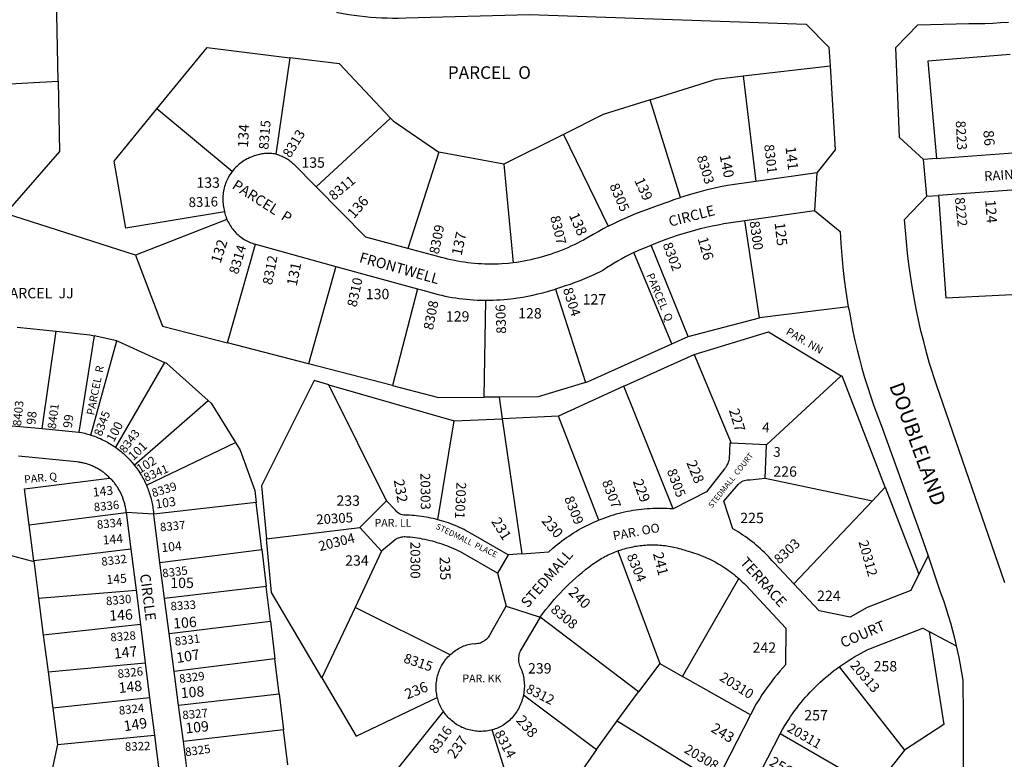
# Model space of a CAD drawing. Units: inches. Extents: x 1261699 to 1267804, y 553452 to 557506.
# Drawn here: x 1263007 to 1264086, y 554064 to 554875 of the extents above; entities that cross this region are included whole.
import ezdxf

# ---------------------------------------------------------------- set-up
doc = ezdxf.new("R2010")
doc.units = ezdxf.units.IN
doc.header["$MEASUREMENT"] = 0
for name, color, linetype, true_color in [('Addresses', 7, 'Continuous', 0x370b0b), ('Lot-Block-Parcel Text', 7, 'Continuous', 0xe20b7f), ('Parcel Boundaries', 7, 'Continuous', 0xe20b7f), ('Street Names', 7, 'Continuous', 0xe20b7f), ('Street ROW', 7, 'Continuous', 0xe20b7f)]:
    doc.layers.add(name, color=color, linetype=linetype, true_color=true_color)
doc.styles.add('Arial', font='txt')

msp = doc.modelspace()

# ---------------------------------------------------------------- linework, layer by layer
at = {"layer": 'Parcel Boundaries'}
for p, q in [((1263048.7, 554807.4), (1263046.7, 554912.3)), ((1263302.7, 554833), (1263287.2, 554727.2)), ((1263799.8, 554813), (1263894.9, 554824.1)), ((1262907.5, 554799.1), (1263048.7, 554807.4)), ((1263799.8, 554813), (1263813.7, 554697.4)), ((1263731, 554679.7), (1263697.7, 554786.9)), ((1263239.4, 554708.1), (1263157.1, 554777)), ((1263331.5, 554691.3), (1263412.9, 554766.9)), ((1263602.7, 554749), (1263537.2, 554716.2)), ((1263602.7, 554749), (1263651.6, 554648.3)), ((1263466, 554729.3), (1263432.2, 554623.8)), ((1263537.2, 554716.2), (1263466, 554729.3)), ((1264011.6, 554722.4), (1263997.5, 554721.4)), ((1264011.6, 554722.4), (1264100.4, 554729.2)), ((1263537.2, 554716.2), (1263547.7, 554608.1)), ((1263880.3, 554706.9), (1263813.7, 554697.4)), ((1264109.1, 554688.9), (1264013.8, 554682)), ((1264000.9, 554681.1), (1264013.8, 554682)), ((1263133.5, 554616.7), (1262990.9, 554662.1)), ((1263801.4, 554654.5), (1263878, 554665.5)), ((1263233.8, 554655.8), (1263133.5, 554616.7)), ((1263817.5, 554547.8), (1263801.4, 554654.5)), ((1263234.4, 554520.4), (1263265, 554628.5)), ((1263265, 554628.5), (1263353.1, 554604.3)), ((1263739.4, 554527.4), (1263698.8, 554627.7)), ((1263721.5, 554519.4), (1263679.7, 554619.4)), ((1263353.1, 554604.3), (1263323.3, 554497.4)), ((1263353.1, 554604.3), (1263442.6, 554579.8)), ((1263442.6, 554579.8), (1263415.2, 554473.6)), ((1263594, 554579.4), (1263626.7, 554477.1)), ((1263515.8, 554460.9), (1263517.6, 554567.2)), ((1263914.7, 554560.1), (1263817.5, 554547.8)), ((1263004, 554537.5), (1263046.6, 554533.2)), ((1263739.4, 554527.4), (1263817.5, 554547.8)), ((1263031.4, 554426.5), (1263046.6, 554533.2)), ((1263088.2, 554528.3), (1263071.6, 554422.6)), ((1263113, 554522.6), (1263088.2, 554528.3)), ((1263721.5, 554519.4), (1263739.4, 554527.4)), ((1263084.6, 554419.5), (1263113, 554522.6)), ((1263323.3, 554497.4), (1263234.4, 554520.4)), ((1263668.9, 554472.9), (1263745.8, 554507.9)), ((1263745.8, 554507.9), (1263786.4, 554410.5)), ((1263165.3, 554499.1), (1263111.6, 554406)), ((1263415.2, 554473.6), (1263323.3, 554497.4)), ((1263907, 554484.3), (1263825.1, 554408.8)), ((1263408.8, 554347.2), (1263345.3, 554474.6)), ((1263345.3, 554474.6), (1263482.9, 554434.9)), ((1263668.9, 554472.9), (1263597.1, 554440.1)), ((1263722.8, 554338.6), (1263668.9, 554472.9)), ((1263132.2, 554386.6), (1263213.2, 554457.3)), ((1262994.3, 554430), (1263031.4, 554426.5)), ((1263465.1, 554326.6), (1263482.9, 554434.9)), ((1263482.9, 554434.9), (1263535.6, 554437.2)), ((1263597.1, 554440.1), (1263535.6, 554437.2)), ((1263641.6, 554326.2), (1263597.1, 554440.1)), ((1263031.4, 554426.5), (1263071.6, 554422.6)), ((1263145.5, 554364.5), (1263243, 554411.2)), ((1263825.1, 554408.8), (1263786.4, 554410.5)), ((1263823.8, 554372.2), (1263825.1, 554408.8)), ((1263823.8, 554372.2), (1263941.3, 554347.3)), ((1263941.3, 554347.3), (1263955.4, 554362.2)), ((1263955.4, 554362.2), (1263992.2, 554266.9)), ((1263265.8, 554345.6), (1263153.5, 554332.8)), ((1263272, 554294), (1263265.8, 554345.6)), ((1263379.6, 554318.1), (1263408.8, 554347.2)), ((1263855.1, 554256.5), (1263941.3, 554347.3)), ((1263016.8, 554321), (1263123.4, 554334.5)), ((1263123.4, 554334.5), (1263128.5, 554294.3)), ((1263153.5, 554332.8), (1263123.4, 554334.5)), ((1263160.4, 554279.8), (1263153.5, 554332.8)), ((1263022, 554281.5), (1263016.8, 554321)), ((1263277.2, 554305.7), (1263379.6, 554318.1)), ((1263379.6, 554318.1), (1263403.3, 554292.2)), ((1263128.5, 554294.3), (1263022, 554281.5)), ((1263128.5, 554294.3), (1263134.1, 554249.5)), ((1263160.4, 554279.8), (1263272, 554294)), ((1263272, 554294), (1263276.8, 554253.6)), ((1263403.3, 554292.2), (1263374.2, 554230.5)), ((1263557, 554289.3), (1263542.2, 554288.1)), ((1263662.4, 554292.6), (1263708.2, 554169.1)), ((1263022, 554281.5), (1263027.2, 554240.7)), ((1263165.5, 554240.5), (1263160.4, 554279.8)), ((1263542.2, 554288.1), (1263530.5, 554268)), ((1264002.3, 554287), (1263992.2, 554266.9)), ((1263530.5, 554268), (1263539.8, 554231.9)), ((1263733.3, 554154.9), (1263794.9, 554262.2)), ((1263027.2, 554240.7), (1263134.1, 554249.5)), ((1263134.1, 554249.5), (1263138.9, 554212)), ((1263276.8, 554253.6), (1263165.5, 554240.5)), ((1263281.4, 554215.6), (1263276.8, 554253.6)), ((1263027.2, 554240.7), (1263032.5, 554200.1)), ((1263170.5, 554202.1), (1263165.5, 554240.5)), ((1263374.2, 554230.5), (1263337.8, 554153.3)), ((1263478.5, 554178.7), (1263374.2, 554230.5)), ((1263539.8, 554231.9), (1263577.1, 554219.7)), ((1263170.5, 554202.1), (1263281.4, 554215.6)), ((1263281.4, 554215.6), (1263286.4, 554174.3)), ((1263684.9, 554137.9), (1263577.1, 554219.7)), ((1263138.9, 554212), (1263032.5, 554200.1)), ((1263138.9, 554212), (1263144.2, 554170)), ((1264003.7, 554204), (1264033.3, 554188.6)), ((1263032.5, 554200.1), (1263037.7, 554160)), ((1263176, 554160.2), (1263170.5, 554202.1)), ((1263286.4, 554174.3), (1263176, 554160.2)), ((1263291, 554135.7), (1263286.4, 554174.3)), ((1263037.7, 554160), (1263144.2, 554170)), ((1263037.7, 554160), (1263042.9, 554120)), ((1263144.2, 554170), (1263149, 554131.6)), ((1263180.8, 554123.3), (1263176, 554160.2)), ((1263708.2, 554169.1), (1263684.9, 554137.9)), ((1263708.2, 554169.1), (1263733.3, 554154.9)), ((1263905, 554165.5), (1263976.5, 554074.2)), ((1263807.7, 554112.7), (1263733.3, 554154.9)), ((1263661.4, 554106.4), (1263684.9, 554137.9)), ((1263149, 554131.6), (1263042.9, 554120)), ((1263149, 554131.6), (1263154.2, 554090.7)), ((1263180.8, 554123.3), (1263291, 554135.7)), ((1263291, 554135.7), (1263295.8, 554096.4)), ((1263558.8, 554134.7), (1263639, 554074.7)), ((1263042.9, 554120), (1263048, 554080.3)), ((1263186, 554083.5), (1263180.8, 554123.3)), ((1263639, 554074.7), (1263661.4, 554106.4)), ((1263661.4, 554106.4), (1263769.9, 554039.5)), ((1263807.7, 554112.7), (1263769.9, 554039.5)), ((1263295.8, 554096.4), (1263186, 554083.5)), ((1263300.4, 554058.1), (1263295.8, 554096.4)), ((1263557.4, 553991.8), (1263524.7, 554096.4)), ((1263048, 554080.3), (1263154.2, 554090.7)), ((1263806.3, 554026.7), (1263840.4, 554092.1)), ((1263943.6, 554032.4), (1263840.4, 554092.1)), ((1263048, 554080.3), (1263040.8, 554046.4)), ((1263639, 554074.7), (1263618, 554044.9)), ((1263976.5, 554074.2), (1263943.6, 554032.4))]:
    msp.add_line(p, q, dxfattribs=at)
for points in [[(1263157.1, 554777), (1263212.1, 554844.3), (1263302.7, 554833)], [(1263412.9, 554766.9), (1263357, 554826.2), (1263302.7, 554833)], [(1264092.2, 554836.4), (1264002, 554829.1), (1264011.6, 554722.4)], [(1263048.7, 554807.4), (1263050.1, 554730.1), (1262990.9, 554662.1)], [(1263697.7, 554786.9), (1263770.2, 554809.6), (1263799.8, 554813)], [(1263697.7, 554786.9), (1263646.2, 554770.9), (1263602.7, 554749)], [(1263231.1, 554664.1), (1263122.9, 554646), (1263110, 554719.5), (1263157.1, 554777)], [(1263412.9, 554766.9), (1263415.9, 554763.8), (1263466, 554729.3)], [(1263287.2, 554727.2), (1263285.8, 554727.5), (1263284.4, 554727.7), (1263283.1, 554727.9), (1263281.7, 554728), (1263280.3, 554728.1), (1263278.9, 554728.1), (1263277.6, 554728.1), (1263276.2, 554728.1), (1263274.8, 554727.9), (1263273.5, 554727.8), (1263272.1, 554727.6), (1263270.7, 554727.3), (1263269.4, 554727), (1263268.1, 554726.7), (1263266.7, 554726.3), (1263265.5, 554725.8), (1263263.8, 554725.3), (1263262.2, 554724.8), (1263260.5, 554724.1), (1263258.9, 554723.5), (1263257.4, 554722.7), (1263255.8, 554722), (1263254.3, 554721.1), (1263252.8, 554720.2), (1263251.3, 554719.3), (1263249.9, 554718.3), (1263248.5, 554717.3), (1263247.1, 554716.2), (1263245.8, 554715), (1263244.6, 554713.9), (1263243.3, 554712.6), (1263242.1, 554711.4), (1263241, 554710.1), (1263239.4, 554708.1)], [(1263287.2, 554727.2), (1263289.1, 554726.8), (1263290.4, 554726.4), (1263291.7, 554725.9), (1263293, 554725.5), (1263294.3, 554724.9), (1263295.5, 554724.4), (1263296.8, 554723.8), (1263298, 554723.1), (1263299.2, 554722.4), (1263300.4, 554721.7), (1263301.5, 554720.9), (1263302.6, 554720.1), (1263303.7, 554719.3), (1263304.7, 554718.4), (1263305.8, 554717.5), (1263306.7, 554716.5), (1263331.5, 554691.3)], [(1263239.4, 554708.1), (1263237.9, 554706), (1263236.9, 554704.5), (1263236, 554703), (1263235.2, 554701.5), (1263234.4, 554700), (1263233.6, 554698.4), (1263232.9, 554696.8), (1263232.3, 554695.2), (1263231.7, 554693.5), (1263231.2, 554691.9), (1263230.8, 554690.2), (1263230.4, 554688.5), (1263230, 554686.8), (1263229.7, 554685.1), (1263229.5, 554683.4), (1263229.4, 554681.6), (1263229.3, 554679.9), (1263229.2, 554678.2), (1263229.2, 554676.4), (1263229.3, 554674.7), (1263229.5, 554673), (1263229.7, 554671.2), (1263229.9, 554669.5), (1263230.3, 554667.8), (1263230.6, 554666.1), (1263231.1, 554664.1)], [(1263432.2, 554623.8), (1263385.9, 554636.2), (1263331.5, 554691.3)], [(1263813.7, 554697.4), (1263782.6, 554693), (1263774.7, 554691.4), (1263766.7, 554689.6), (1263758.8, 554687.7), (1263751, 554685.6), (1263743.1, 554683.4), (1263731, 554679.7)], [(1263651.6, 554648.3), (1263658.6, 554651.8), (1263664.4, 554654.6), (1263670.2, 554657.2), (1263676.1, 554659.8), (1263681.9, 554662.2), (1263687.9, 554664.6), (1263693.9, 554666.8), (1263699.9, 554669), (1263705.9, 554671), (1263717.4, 554675.2), (1263724.2, 554677.5), (1263731, 554679.7)], [(1264013.8, 554682), (1264021.8, 554569.7), (1264116, 554574.7)], [(1263231.1, 554664.1), (1263231.5, 554662.4), (1263232, 554660.8), (1263232.5, 554659.2), (1263233.1, 554657.7), (1263233.8, 554655.8)], [(1263233.8, 554655.8), (1263234.9, 554653.5), (1263235.7, 554652), (1263236.5, 554650.5), (1263237.3, 554649.1), (1263238.3, 554647.7), (1263239.2, 554646.3), (1263240.2, 554645), (1263241.3, 554643.7), (1263242.4, 554642.5), (1263243.5, 554641.2), (1263244.7, 554640.1), (1263246, 554638.9), (1263247.2, 554637.8), (1263248.5, 554636.8), (1263249.9, 554635.8), (1263251.2, 554634.8), (1263252.6, 554633.9), (1263254.1, 554633.1), (1263255.5, 554632.3), (1263257, 554631.5), (1263258.6, 554630.8), (1263260.1, 554630.2), (1263261.7, 554629.6), (1263263.2, 554629), (1263265, 554628.5)], [(1263651.6, 554648.3), (1263646.1, 554645.4), (1263640.6, 554642.3), (1263635.1, 554639.2), (1263628.4, 554635.2), (1263624.8, 554633.2), (1263621.4, 554631.4), (1263617.9, 554629.6), (1263614.4, 554627.9), (1263610.9, 554626.3), (1263607.4, 554624.7), (1263603.8, 554623.2), (1263600.2, 554621.7), (1263596.6, 554620.3), (1263592.9, 554619), (1263589.3, 554617.7), (1263585.6, 554616.5), (1263581.9, 554615.4), (1263578.1, 554614.3), (1263574.4, 554613.3), (1263570.6, 554612.4), (1263566.8, 554611.5), (1263563, 554610.7), (1263559.2, 554609.9), (1263555.4, 554609.3), (1263551.6, 554608.7), (1263547.7, 554608.1)], [(1263698.8, 554627.7), (1263701.3, 554628.6), (1263703.8, 554629.6), (1263715.4, 554634.1), (1263721.6, 554636.3), (1263727.8, 554638.4), (1263734, 554640.3), (1263740.3, 554642.2), (1263746.6, 554644), (1263752.9, 554645.7), (1263759.3, 554647.2), (1263765.7, 554648.6), (1263772.1, 554650), (1263778.5, 554651.2), (1263801.4, 554654.5)], [(1263547.7, 554608.1), (1263545, 554607.8), (1263542.3, 554607.5), (1263535.1, 554607), (1263531.4, 554606.8), (1263527.7, 554606.7), (1263523.9, 554606.7), (1263520.2, 554606.7), (1263516.4, 554606.8), (1263512.7, 554607), (1263509, 554607.2), (1263505.3, 554607.5), (1263501.5, 554607.9), (1263497.8, 554608.3), (1263494.1, 554608.8), (1263490.4, 554609.4), (1263486.7, 554610), (1263483.1, 554610.7), (1263479.4, 554611.5), (1263475.8, 554612.3), (1263472.1, 554613.2), (1263468.5, 554614.1), (1263464.9, 554615.1), (1263432.2, 554623.8)], [(1263679.7, 554619.4), (1263685.3, 554622), (1263689.8, 554624), (1263694.3, 554625.9), (1263698.8, 554627.7)], [(1263133.5, 554616.7), (1263163.3, 554538.8), (1263234.4, 554520.4)], [(1263679.7, 554619.4), (1263675.3, 554617.2), (1263671, 554615), (1263666.7, 554612.7), (1263662.5, 554610.3), (1263658.2, 554607.9), (1263654.1, 554605.3), (1263649.9, 554602.7), (1263645.7, 554599.9), (1263635.9, 554595.2), (1263630.8, 554592.9), (1263625.7, 554590.7), (1263620.5, 554588.6), (1263615.3, 554586.6), (1263610, 554584.6), (1263604.7, 554582.8), (1263599.4, 554581), (1263594, 554579.4)], [(1263442.6, 554579.8), (1263450, 554577.7), (1263453.8, 554576.6), (1263457.6, 554575.5), (1263461.4, 554574.4), (1263465.2, 554573.5), (1263469.1, 554572.6), (1263472.9, 554571.8), (1263476.8, 554571), (1263480.7, 554570.3), (1263484.6, 554569.7), (1263488.5, 554569.1), (1263492.4, 554568.7), (1263496.3, 554568.2), (1263500.3, 554567.9), (1263504.2, 554567.6), (1263508.1, 554567.4), (1263512.1, 554567.3), (1263517.6, 554567.2)], [(1263517.6, 554567.2), (1263521.6, 554567.2), (1263525.5, 554567.3), (1263529.4, 554567.5), (1263533.3, 554567.7), (1263537.2, 554568), (1263541.2, 554568.3), (1263545.1, 554568.8), (1263552.6, 554569.8), (1263558.1, 554570.7), (1263563.6, 554571.8), (1263569, 554572.9), (1263574.5, 554574.1), (1263579.9, 554575.4), (1263585.3, 554576.9), (1263594, 554579.4)], [(1263046.6, 554533.2), (1263083.5, 554529.4), (1263088.2, 554528.3)], [(1263745.8, 554507.9), (1263827.3, 554532.5), (1263907, 554484.3)], [(1263113, 554522.6), (1263114.2, 554522.3), (1263165.3, 554499.1)], [(1263626.7, 554477.1), (1263629.9, 554478.1), (1263721.5, 554519.4)], [(1263213.2, 554457.3), (1263168, 554497.9), (1263165.3, 554499.1)], [(1263955.4, 554362.2), (1263908.7, 554483.2), (1263907, 554484.3)], [(1263345.3, 554474.6), (1263329.4, 554479.2), (1263271.6, 554363.9), (1263277.2, 554305.7)], [(1263415.2, 554473.6), (1263465.6, 554460.5), (1263515.8, 554460.9)], [(1263626.7, 554477.1), (1263574.8, 554461.4), (1263532.2, 554461.1), (1263515.8, 554460.9)], [(1263213.2, 554457.3), (1263216.6, 554454.3), (1263243, 554411.2)], [(1263532.2, 554461.1), (1263535.6, 554437.2), (1263557, 554289.3)], [(1263071.6, 554422.6), (1263074.5, 554422.1), (1263076.2, 554421.7), (1263077.9, 554421.4), (1263079.6, 554420.9), (1263081.2, 554420.5), (1263082.9, 554420), (1263084.6, 554419.5)], [(1263084.6, 554419.5), (1263087, 554418.7), (1263088.7, 554418.1), (1263090.3, 554417.5), (1263091.9, 554416.8), (1263093.5, 554416.2), (1263095.1, 554415.5), (1263096.7, 554414.7), (1263098.2, 554414), (1263099.8, 554413.2), (1263101.3, 554412.4), (1263102.8, 554411.6), (1263104.3, 554410.7), (1263105.8, 554409.8), (1263107.3, 554408.9), (1263108.7, 554408), (1263110.2, 554407), (1263111.6, 554406)], [(1263243, 554411.2), (1263248.1, 554402.8), (1263264.2, 554358.7), (1263265.8, 554345.6)], [(1263786.4, 554410.5), (1263785, 554410.5), (1263784.2, 554393.1), (1263783.8, 554391.4), (1263783.3, 554389.8), (1263782.7, 554388.2), (1263781.9, 554386.6), (1263781.1, 554385.1), (1263780.2, 554383.7), (1263779.1, 554382.3), (1263759.5, 554357.1), (1263722.8, 554338.6)], [(1263111.6, 554406), (1263113.6, 554404.6), (1263115, 554403.6), (1263116.3, 554402.5), (1263117.7, 554401.4), (1263119, 554400.3), (1263120.3, 554399.2), (1263121.6, 554398), (1263122.8, 554396.8), (1263124.1, 554395.6), (1263125.3, 554394.4), (1263126.5, 554393.2), (1263127.7, 554391.9), (1263128.8, 554390.6), (1263130, 554389.3), (1263131.1, 554388), (1263132.2, 554386.6)], [(1263105, 554372.3), (1263104.1, 554373.9), (1263103.3, 554374.6), (1263102.5, 554375.3), (1263101.7, 554376), (1263100.8, 554376.7), (1263100, 554377.4), (1263099.1, 554378), (1263098.3, 554378.7), (1263097.4, 554379.3), (1263096.5, 554379.9), (1263095.6, 554380.5), (1263094.7, 554381.1), (1263093.8, 554381.6), (1263092.9, 554382.2), (1263091.9, 554382.7), (1263091, 554383.2), (1263090, 554383.7), (1263089.1, 554384.2), (1263088.1, 554384.7), (1263087.1, 554385.1), (1263086.1, 554385.6), (1263085.1, 554386), (1263084.1, 554386.4), (1263083.1, 554386.8), (1263082.1, 554387.1), (1263081.1, 554387.5), (1263080.1, 554387.8), (1263079, 554388.1), (1263078, 554388.4), (1263076.9, 554388.6), (1263075.9, 554388.9), (1263074.8, 554389.1), (1263073.8, 554389.3), (1263072.7, 554389.5), (1263071.7, 554389.7), (1263070.6, 554389.9), (1263068.9, 554390.1), (1263005.4, 554396.4)], [(1263132.2, 554386.6), (1263134.3, 554383.9), (1263135.3, 554382.5), (1263136.3, 554381.1), (1263137.2, 554379.7), (1263138.2, 554378.2), (1263139.1, 554376.7), (1263140, 554375.3), (1263140.9, 554373.8), (1263141.7, 554372.3), (1263142.5, 554370.7), (1263143.3, 554369.2), (1263144.1, 554367.6), (1263144.8, 554366.1), (1263145.5, 554364.5)], [(1263016.8, 554321), (1263011.7, 554360.5), (1263105, 554372.3)], [(1263123.4, 554334.5), (1263123.3, 554335.6), (1263123.2, 554336.6), (1263123, 554337.7), (1263122.9, 554338.8), (1263122.7, 554339.8), (1263122.5, 554340.9), (1263122.3, 554341.9), (1263122, 554343), (1263121.8, 554344), (1263121.5, 554345.1), (1263121.2, 554346.1), (1263120.9, 554347.1), (1263120.5, 554348.2), (1263120.2, 554349.2), (1263119.8, 554350.2), (1263119.5, 554351.2), (1263119.1, 554352.2), (1263118.6, 554353.2), (1263118.2, 554354.2), (1263117.8, 554355.2), (1263117.3, 554356.1), (1263116.8, 554357.1), (1263116.3, 554358), (1263115.8, 554359), (1263115.2, 554359.9), (1263114.7, 554360.8), (1263114.1, 554361.8), (1263113.5, 554362.7), (1263112.9, 554363.6), (1263112.3, 554364.4), (1263111.7, 554365.3), (1263111, 554366.2), (1263110.4, 554367), (1263109.7, 554367.9), (1263109, 554368.7), (1263108.3, 554369.5), (1263107.6, 554370.3), (1263105, 554372.3)], [(1263855.1, 554256.5), (1263833.5, 554279.4), (1263831.5, 554281.7), (1263829.4, 554284), (1263827.3, 554286.2), (1263825.2, 554288.4), (1263823, 554290.6), (1263820.8, 554292.7), (1263818.5, 554294.8), (1263816.3, 554296.8), (1263813.9, 554298.8), (1263811.6, 554300.8), (1263809.2, 554302.7), (1263806.8, 554304.5), (1263804.3, 554306.4), (1263801.8, 554308.2), (1263799.3, 554309.9), (1263796.8, 554311.6), (1263794.2, 554313.3), (1263791.6, 554314.9), (1263788.3, 554316.8), (1263778.4, 554347.1), (1263794.7, 554365.6), (1263795.8, 554366.6), (1263797, 554367.6), (1263798.2, 554368.4), (1263799.6, 554369.1), (1263801, 554369.6), (1263802.5, 554370), (1263804, 554370.2), (1263805.5, 554370.3), (1263807.2, 554370.2), (1263823.8, 554372.2)], [(1263145.5, 554364.5), (1263146.3, 554362.5), (1263147, 554360.9), (1263147.6, 554359.3), (1263148.2, 554357.6), (1263148.7, 554356), (1263149.3, 554354.3), (1263149.8, 554352.7), (1263150.2, 554351), (1263150.7, 554349.3), (1263151.1, 554347.7), (1263151.5, 554346), (1263151.8, 554344.3), (1263152.2, 554342.6), (1263152.5, 554340.9), (1263152.7, 554339.1), (1263153, 554337.4), (1263153.2, 554335.7), (1263153.3, 554334), (1263153.5, 554332.8)], [(1263465.1, 554326.6), (1263462.6, 554327.3), (1263460, 554327.9), (1263457.4, 554328.5), (1263454.8, 554329), (1263452.2, 554329.5), (1263449.6, 554329.9), (1263446.9, 554330.3), (1263444.3, 554330.6), (1263441.7, 554330.9), (1263439, 554331.2), (1263436.4, 554331.4), (1263433.8, 554331.6), (1263428.5, 554331.7), (1263427.5, 554331.8), (1263425.9, 554332), (1263424.4, 554332.4), (1263423, 554333), (1263421.7, 554333.8), (1263420.5, 554334.8), (1263419.4, 554336), (1263418.5, 554337.3), (1263408.8, 554347.2)], [(1263722.8, 554338.6), (1263719.4, 554338.7), (1263716.3, 554338.8), (1263713.2, 554339), (1263710, 554339), (1263706.9, 554339), (1263703.8, 554339), (1263700.7, 554338.9), (1263697.5, 554338.7), (1263694.4, 554338.5), (1263691.3, 554338.2), (1263688.2, 554337.9), (1263685.1, 554337.5), (1263682, 554337.1), (1263678.9, 554336.6), (1263675.8, 554336.1), (1263672.8, 554335.5), (1263669.7, 554334.9), (1263666.7, 554334.2), (1263663.6, 554333.4), (1263660.6, 554332.6), (1263657.6, 554331.8), (1263654.6, 554330.9), (1263651.6, 554329.9), (1263648.7, 554328.9), (1263645.8, 554327.8), (1263641.6, 554326.2)], [(1263542.2, 554288.1), (1263500.7, 554312.1), (1263498.4, 554313.4), (1263496, 554314.6), (1263493.7, 554315.8), (1263491.3, 554317), (1263488.9, 554318.1), (1263486.5, 554319.2), (1263484, 554320.2), (1263481.6, 554321.2), (1263479.1, 554322.2), (1263476.6, 554323.1), (1263474.1, 554323.9), (1263471.5, 554324.7), (1263469, 554325.5), (1263465.1, 554326.6)], [(1263557, 554289.3), (1263586.7, 554291.6), (1263591.1, 554295.6), (1263593.5, 554297.6), (1263595.9, 554299.6), (1263598.4, 554301.5), (1263600.9, 554303.4), (1263603.4, 554305.3), (1263605.9, 554307.1), (1263608.5, 554308.8), (1263611.1, 554310.5), (1263613.8, 554312.2), (1263616.4, 554313.8), (1263619.1, 554315.4), (1263621.9, 554316.9), (1263624.6, 554318.4), (1263627.4, 554319.8), (1263630.2, 554321.2), (1263633, 554322.5), (1263635.9, 554323.8), (1263638.7, 554325.1), (1263641.6, 554326.2)], [(1263337.8, 554153.3), (1263282.8, 554246.9), (1263277.2, 554305.7)], [(1263530.5, 554268), (1263489.9, 554291.3), (1263487.4, 554292.5), (1263484.9, 554293.7), (1263482.4, 554294.8), (1263479.9, 554295.9), (1263477.3, 554297), (1263474.8, 554298), (1263472.2, 554298.9), (1263469.6, 554299.8), (1263467, 554300.7), (1263464.3, 554301.5), (1263461.7, 554302.3), (1263459, 554303), (1263456.4, 554303.7), (1263453.7, 554304.3), (1263451, 554304.9), (1263448.3, 554305.4), (1263445.6, 554305.9), (1263442.8, 554306.3), (1263440.1, 554306.7), (1263437.4, 554307.1), (1263434.7, 554307.4), (1263430.5, 554307.7), (1263429.2, 554307.8), (1263427.9, 554307.8), (1263426.6, 554307.7), (1263425.3, 554307.5), (1263424.1, 554307.2), (1263422.8, 554306.9), (1263421.6, 554306.4), (1263420.4, 554305.9), (1263419.3, 554305.3), (1263418.2, 554304.6), (1263403.3, 554292.2)], [(1263577.1, 554219.7), (1263577.9, 554221), (1263583.5, 554228.3), (1263586.5, 554232), (1263589.5, 554235.7), (1263592.6, 554239.3), (1263595.8, 554242.8), (1263599.1, 554246.3), (1263602.3, 554249.7), (1263605.7, 554253.1), (1263609.1, 554256.4), (1263612.6, 554259.7), (1263616.1, 554262.9), (1263619.7, 554266), (1263623.3, 554269), (1263627, 554272), (1263630.7, 554275), (1263634.5, 554277.9), (1263636.5, 554279.2), (1263638.1, 554280.3), (1263639.7, 554281.4), (1263641.4, 554282.4), (1263643, 554283.5), (1263644.7, 554284.4), (1263646.4, 554285.4), (1263648.1, 554286.3), (1263649.9, 554287.2), (1263651.6, 554288.1), (1263653.4, 554288.9), (1263655.2, 554289.7), (1263657, 554290.5), (1263658.8, 554291.2), (1263660.6, 554291.9), (1263662.4, 554292.6)], [(1263662.4, 554292.6), (1263665.8, 554293.7), (1263667.7, 554294.3), (1263669.6, 554294.9), (1263671.4, 554295.4), (1263673.3, 554295.9), (1263675.2, 554296.3), (1263677.1, 554296.7), (1263679, 554297.1), (1263681, 554297.5), (1263682.9, 554297.8), (1263684.8, 554298.1), (1263686.8, 554298.3), (1263688.7, 554298.5), (1263690.6, 554298.7), (1263692.6, 554298.9), (1263694.5, 554299), (1263696.5, 554299.1), (1263698.4, 554299.1), (1263700.4, 554299.1), (1263702.3, 554299.1), (1263704.3, 554299), (1263706.2, 554299), (1263708.2, 554298.8), (1263710.1, 554298.7), (1263712.1, 554298.5), (1263714, 554298.3), (1263715.9, 554298), (1263717.9, 554297.7), (1263719.8, 554297.4), (1263721.7, 554297), (1263723.6, 554296.6), (1263725.5, 554296.2), (1263727.4, 554295.7), (1263729.3, 554295.2), (1263731.2, 554294.7), (1263733, 554294.2), (1263734.9, 554293.6), (1263736.7, 554293), (1263739.5, 554292.2), (1263741.8, 554291.6), (1263744.2, 554290.8), (1263746.5, 554290.1), (1263748.8, 554289.3), (1263751.1, 554288.5), (1263753.4, 554287.6), (1263755.6, 554286.7), (1263757.9, 554285.7), (1263760.1, 554284.7), (1263762.4, 554283.7), (1263764.5, 554282.6), (1263766.7, 554281.5), (1263768.9, 554280.4), (1263771, 554279.2), (1263773.1, 554277.9), (1263775.2, 554276.7), (1263777.3, 554275.4), (1263779.4, 554274.1), (1263781.4, 554272.7), (1263783.4, 554271.3), (1263785.4, 554269.9), (1263787.3, 554268.4), (1263789.3, 554266.9), (1263791.2, 554265.3), (1263793, 554263.8), (1263794.9, 554262.2)], [(1262993.3, 554288.7), (1263020.7, 554281.3), (1263022, 554281.5)], [(1263794.9, 554262.2), (1263797.2, 554260), (1263799, 554258.4), (1263800.8, 554256.6), (1263802.5, 554254.9), (1263846.3, 554207.7), (1263846.1, 554167.7), (1263843, 554164.2), (1263840, 554160.7), (1263837, 554157.2), (1263834, 554153.6), (1263831.2, 554149.9), (1263828.4, 554146.2), (1263825.6, 554142.5), (1263822.9, 554138.7), (1263820.3, 554134.8), (1263817.8, 554130.9), (1263814.1, 554124.9), (1263807.7, 554112.7)], [(1263992.2, 554266.9), (1263983.3, 554249.1), (1263935.5, 554230.5), (1263917.1, 554219.7), (1263883, 554226.8), (1263855.1, 554256.5)], [(1263478.5, 554178.7), (1263479.3, 554179.4), (1263480.5, 554180.5), (1263481.9, 554181.6), (1263483.2, 554182.6), (1263484.6, 554183.6), (1263486, 554184.5), (1263487.5, 554185.4), (1263489, 554186.2), (1263490.5, 554187), (1263492, 554187.7), (1263493.6, 554188.3), (1263495.2, 554189), (1263496.8, 554189.5), (1263498.4, 554190), (1263500.1, 554190.4), (1263501.7, 554190.8), (1263503.3, 554190.9), (1263504.7, 554190.8), (1263506.1, 554190.9), (1263507.5, 554191), (1263508.9, 554191.2), (1263510.2, 554191.5), (1263511.6, 554191.9), (1263512.9, 554192.5), (1263514.2, 554193.1), (1263515.4, 554193.7), (1263516.6, 554194.5), (1263517.7, 554195.4), (1263518.8, 554196.3), (1263519.8, 554197.3), (1263520.7, 554198.3), (1263521.5, 554199.5), (1263522.3, 554200.7), (1263523, 554201.9), (1263523.5, 554203.1), (1263539.8, 554231.9)], [(1263577.1, 554219.7), (1263556, 554184.2), (1263555.4, 554182.8), (1263554.8, 554181.5), (1263554.3, 554180.1), (1263553.9, 554178.6), (1263553.6, 554177.2), (1263553.5, 554175.7), (1263553.4, 554174.2), (1263553.4, 554172.7), (1263553.5, 554171.3), (1263553.8, 554169.8), (1263554.1, 554168.3), (1263554.5, 554166.9), (1263555.1, 554165.5), (1263555.7, 554164.2), (1263556.4, 554163), (1263556.9, 554161.4), (1263557.5, 554159.7), (1263558, 554157.9), (1263558.4, 554156.2), (1263558.8, 554154.4), (1263559.1, 554152.7), (1263559.4, 554150.9), (1263559.6, 554149.1), (1263559.7, 554147.3), (1263559.8, 554145.5), (1263559.8, 554143.7), (1263559.7, 554141.9), (1263559.6, 554140.1), (1263559.4, 554138.3), (1263559.2, 554136.5), (1263558.8, 554134.7)], [(1263905, 554165.5), (1263909.3, 554168.5), (1263912.5, 554170.6), (1263915.7, 554172.7), (1263918.9, 554174.7), (1263922.2, 554176.7), (1263925.6, 554178.6), (1263928.9, 554180.4), (1263932.3, 554182.2), (1263935.7, 554184), (1263939.2, 554185.6), (1263996.5, 554207.7), (1264003.7, 554204)], [(1264003.7, 554204), (1264019.8, 554102.1), (1263976.5, 554074.2)], [(1263464.4, 554132), (1263464, 554133.9), (1263463.7, 554135.5), (1263463.5, 554137.2), (1263463.3, 554138.9), (1263463.2, 554140.6), (1263463.1, 554142.3), (1263463.1, 554144), (1263463.1, 554145.7), (1263463.3, 554147.4), (1263463.4, 554149.1), (1263463.7, 554150.7), (1263464, 554152.4), (1263464.3, 554154.1), (1263464.7, 554155.7), (1263465.2, 554157.4), (1263465.7, 554159), (1263466.3, 554160.6), (1263466.9, 554162.1), (1263467.6, 554163.7), (1263468.3, 554165.2), (1263469.1, 554166.7), (1263470, 554168.2), (1263470.9, 554169.6), (1263471.8, 554171), (1263472.8, 554172.4), (1263473.9, 554173.8), (1263475, 554175.1), (1263476.1, 554176.3), (1263477.3, 554177.5), (1263478.5, 554178.7)], [(1263840.4, 554092.1), (1263842.7, 554096.6), (1263845.5, 554101.2), (1263847.5, 554104.5), (1263849.6, 554107.7), (1263851.7, 554110.9), (1263853.9, 554114), (1263856.1, 554117.2), (1263858.4, 554120.2), (1263860.8, 554123.3), (1263863.2, 554126.2), (1263865.6, 554129.2), (1263868.1, 554132.1), (1263870.7, 554134.9), (1263873.3, 554137.8), (1263876, 554140.5), (1263878.7, 554143.2), (1263881.4, 554145.9), (1263884.2, 554148.5), (1263887, 554151.1), (1263889.9, 554153.6), (1263892.9, 554156.1), (1263895.8, 554158.5), (1263898.8, 554160.9), (1263901.9, 554163.2), (1263905, 554165.5)], [(1263337.8, 554153.3), (1263375.5, 554089.3), (1263464.4, 554132)], [(1263471, 554116.7), (1263469.9, 554118.4), (1263469.1, 554119.9), (1263468.3, 554121.4), (1263467.6, 554122.9), (1263466.9, 554124.4), (1263466.2, 554126), (1263465.6, 554127.6), (1263465.3, 554128.8), (1263464.8, 554130.4), (1263464.4, 554132)], [(1263558.8, 554134.7), (1263558.5, 554132.9), (1263558, 554131.2), (1263557.5, 554129.5), (1263557, 554127.7), (1263556.4, 554126), (1263555.7, 554124.4), (1263555, 554122.7), (1263554.2, 554121.1), (1263553.3, 554119.5), (1263552.4, 554117.9), (1263551.5, 554116.4), (1263550.5, 554114.9), (1263549.4, 554113.4), (1263548.3, 554112), (1263547.2, 554110.6), (1263546, 554109.3), (1263544.7, 554108), (1263543.4, 554106.7), (1263542.1, 554105.5), (1263540.7, 554104.4), (1263539.3, 554103.2), (1263537.8, 554102.2), (1263535.7, 554100.9), (1263534.2, 554100.1), (1263532.6, 554099.3), (1263531.1, 554098.6), (1263529.5, 554098), (1263527.9, 554097.4), (1263526.3, 554096.9), (1263524.7, 554096.4)], [(1263471, 554116.7), (1263421.5, 554054.7), (1263474.9, 554020.7), (1263496.5, 553962.3)], [(1263524.7, 554096.4), (1263523.1, 554096), (1263521.4, 554095.6), (1263519.7, 554095.3), (1263518, 554095.1), (1263516.3, 554094.9), (1263514.6, 554094.8), (1263512.9, 554094.7), (1263511.2, 554094.7), (1263509.5, 554094.7), (1263507.8, 554094.8), (1263506.1, 554095), (1263504.4, 554095.2), (1263502.8, 554095.5), (1263501.1, 554095.9), (1263499.4, 554096.3), (1263497.8, 554096.7), (1263496.2, 554097.2), (1263494.6, 554097.8), (1263493, 554098.5), (1263491.4, 554099.1), (1263489.9, 554099.9), (1263488.4, 554100.7), (1263486.9, 554101.5), (1263485.5, 554102.4), (1263484, 554103.3), (1263482.7, 554104.3), (1263481.3, 554105.4), (1263480, 554106.5), (1263478.7, 554107.6), (1263477.5, 554108.8), (1263476.3, 554110), (1263475.2, 554111.3), (1263474, 554112.6), (1263473, 554113.9), (1263472, 554115.3), (1263471, 554116.7)], [(1263154.2, 554090.7), (1263158.7, 554055.1), (1263158.9, 554053), (1263158.9, 554051.9), (1263159, 554050.8), (1263159, 554049.8), (1263159, 554048.7), (1263159, 554047.6), (1263159, 554046.5), (1263158.9, 554045.4), (1263158.8, 554044.4), (1263158.8, 554043.3), (1263158.6, 554042.2), (1263158.5, 554041.1), (1263158.4, 554040.1), (1263158.2, 554039), (1263158, 554037.9), (1263157.8, 554036.9), (1263157.6, 554035.8), (1263157.4, 554034.8), (1263157.1, 554033.7), (1263156.8, 554032.7), (1263156.6, 554031.6)], [(1263191, 554045.5), (1263190.8, 554047.3), (1263190.6, 554048.4), (1263186, 554083.5)]]:
    msp.add_lwpolyline(points, dxfattribs=at)
at = {"layer": 'Street ROW'}
for p, q in [((1264000.9, 554681.1), (1263997.5, 554721.4)), ((1263880.3, 554706.9), (1263878, 554665.5))]:
    msp.add_line(p, q, dxfattribs=at)
for points in [[(1263353.8, 554882.8), (1263355.4, 554882.5), (1263361.3, 554881.4), (1263367.3, 554880.4), (1263373.2, 554879.5), (1263379.2, 554878.8), (1263385.2, 554878.1), (1263391.2, 554877.5), (1263397.2, 554877.1), (1263403.3, 554876.7), (1263409.3, 554876.5), (1263415.3, 554876.4), (1263421.4, 554876.3), (1263430, 554876.5), (1263565.5, 554880.5), (1263868.8, 554869.7), (1263893.7, 554844.6), (1263894.9, 554824.1)], [(1263997.5, 554721.4), (1263971, 554745.7), (1263966.9, 554844.2), (1263991.1, 554868.9), (1264047.2, 554870.4), (1264055.9, 554870.4), (1264064.5, 554870.6), (1264073.2, 554870.9), (1264081.8, 554871.4), (1264090.4, 554872.1)], [(1263894.9, 554824.1), (1263900.5, 554732.1), (1263880.3, 554706.9)], [(1264086.5, 554257.4), (1264011.5, 554474.5), (1264004.1, 554498), (1264000.8, 554509.9), (1263997.6, 554521.8), (1263994.6, 554533.8), (1263991.9, 554545.8), (1263989.4, 554557.9), (1263987, 554570), (1263984.9, 554582.2), (1263983, 554594.4), (1263981.3, 554606.6), (1263979.8, 554618.9), (1263978.6, 554631.2), (1263977.5, 554643.5), (1263976.7, 554655.8), (1264000.9, 554681.1)], [(1263878, 554665.5), (1263906, 554642.4), (1263906.8, 554629.2), (1263907.8, 554616.1), (1263909.1, 554603), (1263910.5, 554590), (1263912.2, 554576.9), (1263914.7, 554560.1)], [(1263914.7, 554560.1), (1263915.4, 554557.4), (1263915.8, 554555.7), (1263916.1, 554554.1), (1263918, 554543.7), (1263920, 554533.4), (1263922.2, 554523.2), (1263924.6, 554512.9), (1263927.2, 554502.8), (1263929.9, 554492.6), (1263932.8, 554482.6), (1263935.9, 554472.5), (1263939.2, 554462.6), (1263942.7, 554452.6), (1263946.3, 554442.8), (1263951.1, 554430.4), (1263994.4, 554310), (1264002.3, 554287)], [(1264002.3, 554287), (1264015.8, 554247.6), (1264019.2, 554238.2), (1264021.9, 554230), (1264024.4, 554221.8), (1264026.9, 554213.6), (1264029.1, 554205.3), (1264031.3, 554197), (1264033.3, 554188.6)], [(1264033.3, 554188.6), (1264036, 554175.8), (1264037.7, 554167.5), (1264039.1, 554159.1), (1264040.5, 554150.7), (1264040.9, 554111.2), (1264041, 554014.5)]]:
    msp.add_lwpolyline(points, dxfattribs=at)

# ---------------------------------------------------------------- texts
at = {"layer": 'Addresses', "color": 18, "true_color": 0x000000, "style": 'Arial'}
for s, height, rotation, p in [('8315', 10.65, 85.5017, (1263279.2, 554732)), ('8313', 10.65, 58.2406, (1263303.1, 554722.5)), ('8223', 10.65, -86.9042, (1264032.7, 554763.7)), ('8301', 10.65, -83.2901, (1263822.7, 554737.5)), ('8303', 10.65, -72.9797, (1263748.7, 554724.3)), ('8311', 10.65, 39.8055, (1263350.9, 554676)), ('8305', 10.65, -66.5713, (1263652.9, 554692.7)), ('8316', 10.65, 1.5911, (1263191.9, 554669.2)), ('8222', 10.65, -83.9908, (1264031.7, 554679.5)), ('8307', 10.65, -76.4333, (1263588.1, 554658.6)), ('8309', 10.65, 78.5411, (1263465.8, 554617.1)), ('8300', 10.65, -81.8698, (1263806.7, 554653.4)), ('8314', 10.65, 72.9467, (1263245.8, 554594.9)), ('8302', 10.65, -69.3257, (1263711.3, 554628.3)), ('8312', 10.65, 78.887, (1263283.1, 554583.5)), ('8310', 10.65, 77.6607, (1263375.7, 554559.1)), ('8304', 10.65, -72.5251, (1263602, 554579.3)), ('8308', 10.65, 78.871, (1263459.5, 554534)), ('8306', 10.65, 92.0296, (1263539.9, 554530.6)), ('8403', 9.23, 84.2321, (1263008.1, 554428.9)), ('8401', 9.23, 82.8115, (1263046.1, 554425.6)), ('8345', 9.23, 69.5582, (1263096.3, 554417.5)), ('4', 10.7, -3.5765, (1263820.3, 554422.9)), ('8343', 9.23, 53.3542, (1263122.2, 554398.9)), ('3', 10.7, -4.6631, (1263832.3, 554395.9)), ('8341', 9.23, 23.1311, (1263144.9, 554368.2)), ('20303', 10.65, -89.3635, (1263445.9, 554377.8)), ('8305', 10.65, -69.656, (1263715.9, 554380.3)), ('8339', 9.23, 17.4178, (1263153, 554351.2)), ('20301', 10.65, -92.5706, (1263485.5, 554368.1)), ('8307', 10.65, -68.9622, (1263644.7, 554368.1)), ('8336', 9.23, 5.8395, (1263088.3, 554335.8)), ('8309', 10.65, -68.0254, (1263603.3, 554350.1)), ('20305', 10.65, 3.5213, (1263332, 554321.5)), ('8334', 9.23, 6.2634, (1263091.7, 554316.5)), ('8337', 9.23, 5.3708, (1263160.8, 554313.8)), ('20304', 10.65, 14.4413, (1263335.8, 554292.1)), ('20300', 10.65, -90, (1263435, 554302.4)), ('8303', 10.65, 42.9784, (1263839.4, 554277.3)), ('20312', 10.65, -74.3205, (1263926, 554302.4)), ('8304', 10.65, -67.4571, (1263671.8, 554287.1)), ('8332', 9.23, 7.0522, (1263096.7, 554276)), ('8335', 9.23, 7.1251, (1263163.5, 554263.3)), ('8330', 9.23, 5.5275, (1263101.6, 554232.8)), ('8333', 9.23, 4.1046, (1263172.3, 554227.2)), ('8308', 10.65, -39.4278, (1263587.8, 554226.5)), ('8328', 9.23, 4.9169, (1263106.4, 554193.1)), ('8331', 9.23, 7.5615, (1263177.1, 554188.5)), ('8315', 10.65, -18.7258, (1263426.6, 554170.5)), ('20313', 10.65, -49.5999, (1263916.2, 554166.8)), ('8326', 9.23, 6.1553, (1263114.4, 554153.1)), ('8329', 9.23, 7.0581, (1263182, 554147.7)), ('20310', 10.65, -32.4125, (1263772.8, 554151.3)), ('8312', 10.65, -27.0721, (1263560.6, 554137.9)), ('8324', 9.23, 6.4109, (1263115.8, 554112.9)), ('8327', 9.23, 5.4691, (1263185.4, 554107.9)), ('8316', 10.65, 55.0973, (1263462.9, 554069.2)), ('8314', 10.65, -61.9911, (1263526.7, 554092.7)), ('20311', 10.65, -29.8592, (1263846.9, 554095.2)), ('8322', 9.23, 1.9304, (1263122.1, 554073.3)), ('8325', 9.23, 7.9574, (1263188.6, 554067.4)), ('20308', 10.65, -30.8381, (1263734.1, 554072.1))]:
    msp.add_text(s, height=height, rotation=rotation, dxfattribs=at).set_placement(p)
at = {"layer": 'Lot-Block-Parcel Text', "color": 14, "true_color": 0xa80000, "style": 'Arial'}
for s, height, p in [('PARCEL  O', 13.81, (1263475.9, 554809.8)), ('135', 11.36, (1263315.4, 554712.4)), ('133', 11.36, (1263200.3, 554690.4)), ('PARCEL  JJ', 11.36, (1262985.8, 554569.3)), ('130', 11.36, (1263386, 554568.3)), ('127', 11.36, (1263623.7, 554562.5)), ('129', 11.36, (1263473.8, 554543.8)), ('128', 11.36, (1263553, 554547.2)), ('226', 11.36, (1263832.8, 554373.8)), ('233', 11.36, (1263353.8, 554341.9)), ('225', 11.36, (1263796.5, 554322.9)), ('PAR. LL', 8.52, (1263395.6, 554319)), ('234', 11.36, (1263363.4, 554276.3)), ('105', 11.36, (1263171.7, 554251.8)), ('224', 11.36, (1263880.7, 554237.6)), ('242', 11.36, (1263810, 554180.8)), ('258', 11.36, (1263942.7, 554160.4)), ('239', 11.36, (1263563.8, 554158.1)), ('PAR. KK', 8.52, (1263491.9, 554148.5)), ('257', 11.36, (1263866.7, 554106.7))]:
    msp.add_text(s, height=height, dxfattribs=at).set_placement(p)
for s, height, rotation, p in [('134', 11.36, 86.6303, (1263256.8, 554734.1)), ('86', 11.36, -85.3514, (1264062.9, 554753.1)), ('141', 11.36, -83.0144, (1263846, 554735)), ('140', 11.36, -78.684, (1263773.8, 554725.8)), ('139', 11.36, -65.7038, (1263680.1, 554698.6)), ('PARCEL  P', 11.36, -32.3542, (1263238.5, 554690.4)), ('136', 11.36, 48.6528, (1263373, 554655.9)), ('124', 11.36, -85.7947, (1264065, 554676.9)), ('138', 11.36, -66.1028, (1263608.4, 554660.3)), ('125', 11.36, -83.6471, (1263834.1, 554651.9)), ('137', 11.36, 77.5862, (1263490.9, 554615.4)), ('126', 11.36, -73.7645, (1263749.6, 554634.8)), ('132', 11.36, 71.9319, (1263226.6, 554606.9)), ('131', 11.36, 78.4578, (1263310.2, 554582.1)), ('PARCEL  Q', 8.52, -67.1527, (1263693.5, 554594.8)), ('PAR. NN', 8.52, -30.2861, (1263845.8, 554530.4)), ('PARCEL  R', 8.52, 78.76, (1263088.1, 554440.6)), ('98', 9.86, 84.3603, (1263023.8, 554430.3)), ('99', 9.86, 82.4543, (1263063.7, 554426.6)), ('227', 11.36, -72.9367, (1263783.9, 554446.6)), ('100', 9.86, 61.8822, (1263109.8, 554411)), ('101', 9.86, 43.8718, (1263131.2, 554390.8)), ('102', 9.86, 31.5032, (1263138.4, 554377)), ('228', 11.36, -67.818, (1263737.2, 554389.1)), ('PAR. Q', 8.52, 5.9275, (1263011.9, 554366.5)), ('232', 11.36, -80.0562, (1263416.6, 554370)), ('229', 11.36, -69.5522, (1263678.5, 554368.7)), ('143', 9.86, 6.235, (1263087.2, 554351.8)), ('103', 9.86, 8.5499, (1263156.2, 554338.8)), ('231', 11.36, -58.1464, (1263523.1, 554324.8)), ('230', 11.36, -49.4117, (1263577.9, 554325)), ('PAR. OO', 9.86, 10.3798, (1263657.8, 554304)), ('144', 9.86, 4.6531, (1263097.9, 554299.4)), ('104', 9.86, 5.5496, (1263162.4, 554291.1)), ('241', 11.36, -75.9768, (1263700.7, 554289.5)), ('235', 11.36, -87.9689, (1263466.8, 554285.9)), ('145', 9.86, 4.1194, (1263102, 554256.1)), ('240', 11.36, -44.5261, (1263607.3, 554246.2)), ('146', 11.36, 3.1836, (1263105.1, 554215.9)), ('106', 11.36, 4.4516, (1263175.3, 554207.3)), ('147', 11.36, 6.1174, (1263110.4, 554174.3)), ('107', 11.36, 9.417, (1263179.3, 554169.5)), ('148', 11.36, 6.1232, (1263115.6, 554136.6)), ('236', 11.36, 21.7901, (1263431.4, 554129.6)), ('108', 11.36, 4.4252, (1263183.6, 554131.1)), ('149', 11.36, 8.634, (1263121.5, 554094.8)), ('109', 11.36, 5.8515, (1263188.8, 554092.4)), ('238', 11.36, -49.4596, (1263550.2, 554106.3)), ('243', 11.36, -31.6182, (1263763.4, 554095.1)), ('237', 11.36, 54.007, (1263483.4, 554063.7)), ('256', 11.36, -30.5812, (1263827.4, 554058.1))]:
    msp.add_text(s, height=height, rotation=rotation, dxfattribs=at).set_placement(p)
at = {"layer": 'Street Names', "color": 18, "true_color": 0x000000, "style": 'Arial'}
for s, height, rotation, p in [('RAINBOWVIEW   PLACE', 10.477, 3.8758, (1264064.2, 554697.9)), ('CIRCLE', 11.36, 14.6988, (1263719.6, 554647.6)), ('FRONTWELL', 11.36, -15.7287, (1263378.1, 554609.1)), ('DOUBLELAND', 15.97, -70.1706, (1263959.6, 554473.6)), ('STEDMALL  COURT', 6.163, 51.781, (1263765.6, 554339)), ('STEDMALL  PLACE', 6.39, -25.8736, (1263462.1, 554317.1)), ('STEDMALL', 11.36, 49.2434, (1263563.5, 554229.3)), ('TERRACE', 11.36, -48.1859, (1263795.6, 554279.5)), ('CIRCLE', 11.36, -82.6686, (1263138.3, 554266.6)), ('COURT', 11.36, 23.0711, (1263909.1, 554186))]:
    msp.add_text(s, height=height, rotation=rotation, dxfattribs=at).set_placement(p)

doc.saveas('drawing.dxf')
